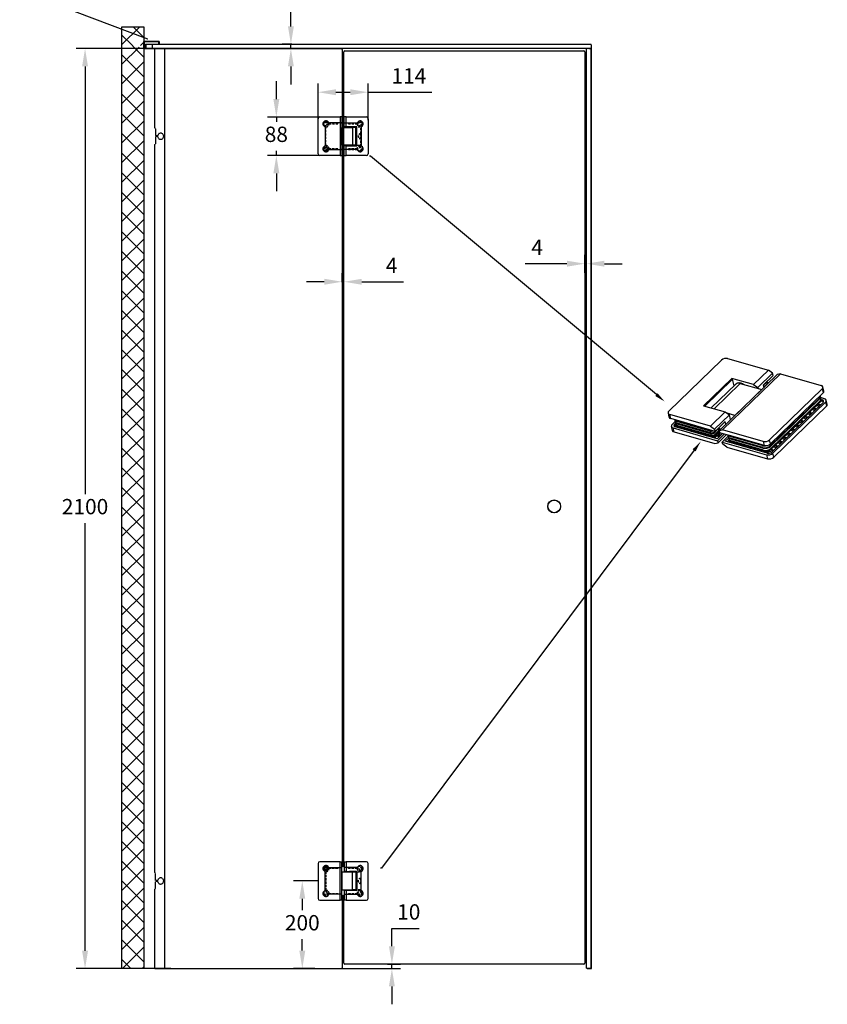
# Model space of a CAD drawing. Units: inches. Extents: x 1777 to 5204, y 664 to 6761.
# Drawn here: x 1964 to 3808, y 2129 to 4377 of the extents above; entities that cross this region are included whole.
import ezdxf
from ezdxf import colors
from ezdxf.entities.mleader import LeaderData, LeaderLine
from ezdxf.math import Vec2, Vec3

# ---------------------------------------------------------------- set-up
doc = ezdxf.new("R2010")
doc.units = ezdxf.units.IN
doc.header["$MEASUREMENT"] = 0
doc.linetypes.add('DASHED', pattern=[0.75, 0.5, -0.25])
doc.linetypes.add('HIDDEN', pattern=[1.905, 1.27, -0.635])
doc.styles.get("Standard").update_dxf_attribs({"font": 'arial.ttf'})
doc.dimstyles.new('ISO-25', dxfattribs={"dimtxt": 2.5, "dimasz": 2.5, "dimexe": 1.25, "dimexo": 0.625, "dimtad": 1, "dimtxsty": 'Standard', "dimcen": 2.5, "dimadec": 0, "dimazin": 0, "dimtfac": 1, "dimtmove": 0, "dimatfit": 3, "dimfxl": 1, "dimarcsym": 0})
doc.dimstyles.new('ISO-25$0', dxfattribs={"dimtxt": 2.5, "dimasz": 2.5, "dimexe": 1.25, "dimexo": 0.625, "dimtad": 1, "dimdsep": 46, "dimtxsty": 'Standard', "dimcen": 2.5, "dimadec": 0, "dimazin": 0, "dimtfac": 1, "dimtmove": 0, "dimatfit": 3, "dimfxl": 1, "dimarcsym": 0})

# ---------------------------------------------------------------- blocks, each defined once
blk = doc.blocks.new('*D3')
at = {"color": 0, "lineweight": -2, "transparency": 16777216}
for p, q in [((2278, 4310.9), (2093.6, 4310.9)), ((2113.6, 4270.1), (2113.6, 3293.9)), ((2113.6, 2251.6), (2113.6, 3227.7)), ((2309.1, 2210.8), (2093.6, 2210.8))]:
    blk.add_line(p, q, dxfattribs=at)
at = {"color": 0, "transparency": 16777216}
for points in [[(2106.8, 4270.1), (2120.4, 4270.1), (2113.6, 4310.9)], [(2106.8, 2251.6), (2120.4, 2251.6), (2113.6, 2210.8)]]:
    blk.add_solid(points, dxfattribs=at)
at = {"layer": 'Defpoints', "color": 0, "transparency": 16777216}
for p in [(2278, 4310.9), (2113.6, 2210.8), (2309.1, 2210.8)]:
    blk.add_point(p, dxfattribs=at)
at = {"color": 0, "transparency": 16777216, "insert": (2113.6, 3260.8), "char_height": 35, "attachment_point": 5}
blk.add_mtext('2100', dxfattribs=at)
blk = doc.blocks.new('*D8')
at = {"color": 0, "lineweight": -2, "transparency": 16777216}
for p, q in [((2814.2, 2261.7), (2814.2, 2302.5)), ((2814.2, 2302.5), (2876.2, 2302.5)), ((2638.1, 2210.9), (2834.2, 2210.9)), ((2803.9, 2220.9), (2834.2, 2220.9)), ((2814.2, 2210.9), (2814.2, 2220.9)), ((2814.2, 2170.1), (2814.2, 2129.3))]:
    blk.add_line(p, q, dxfattribs=at)
at = {"color": 0, "transparency": 16777216}
for points in [[(2807.4, 2261.7), (2821, 2261.7), (2814.2, 2220.9)], [(2807.4, 2170.1), (2821, 2170.1), (2814.2, 2210.9)]]:
    blk.add_solid(points, dxfattribs=at)
at = {"layer": 'Defpoints', "color": 0, "transparency": 16777216}
for p in [(2638.1, 2210.9), (2803.9, 2220.9), (2814.2, 2220.9)]:
    blk.add_point(p, dxfattribs=at)
at = {"color": 0, "transparency": 16777216, "insert": (2852.8, 2335.6), "char_height": 35, "attachment_point": 5}
blk.add_mtext('10', dxfattribs=at)
blk = doc.blocks.new('*D10')
at = {"color": 0, "lineweight": -2, "transparency": 16777216}
for p, q in [((2700.7, 3777.8), (2700.7, 3798.6)), ((2704.7, 3777.8), (2704.7, 3798.6)), ((2659.9, 3778.6), (2619.1, 3778.6)), ((2700.7, 3778.6), (2704.7, 3778.6)), ((2745.5, 3778.6), (2841, 3778.6))]:
    blk.add_line(p, q, dxfattribs=at)
at = {"color": 0, "transparency": 16777216}
for points in [[(2659.9, 3785.4), (2659.9, 3771.8), (2700.7, 3778.6)], [(2745.5, 3785.4), (2745.5, 3771.8), (2704.7, 3778.6)]]:
    blk.add_solid(points, dxfattribs=at)
at = {"layer": 'Defpoints', "color": 0, "transparency": 16777216}
for p in [(2700.7, 3777.8), (2704.7, 3778.6), (2704.7, 3777.8)]:
    blk.add_point(p, dxfattribs=at)
at = {"color": 0, "transparency": 16777216, "insert": (2813.7, 3811.3), "char_height": 35, "attachment_point": 5}
blk.add_mtext('4', dxfattribs=at)
blk = doc.blocks.new('*D11')
at = {"color": 0, "lineweight": -2, "transparency": 16777216}
for p, q in [((3254.7, 3799), (3254.7, 3839.9)), ((3258.7, 3799), (3258.7, 3839.9)), ((3213.9, 3819.9), (3118.4, 3819.9)), ((3258.7, 3819.9), (3254.7, 3819.9)), ((3299.5, 3819.9), (3340.3, 3819.9))]:
    blk.add_line(p, q, dxfattribs=at)
at = {"color": 0, "transparency": 16777216}
for points in [[(3213.9, 3826.7), (3213.9, 3813.1), (3254.7, 3819.9)], [(3299.5, 3826.7), (3299.5, 3813.1), (3258.7, 3819.9)]]:
    blk.add_solid(points, dxfattribs=at)
at = {"layer": 'Defpoints', "color": 0, "transparency": 16777216}
for p in [(3254.7, 3819.9), (3254.7, 3799), (3258.7, 3799)]:
    blk.add_point(p, dxfattribs=at)
at = {"color": 0, "transparency": 16777216, "insert": (3145.8, 3852.7), "char_height": 35, "attachment_point": 5}
blk.add_mtext('4', dxfattribs=at)
blk = doc.blocks.new('*D15')
at = {"color": 0, "lineweight": -2, "transparency": 16777216}
for p, q in [((2583.6, 4361.7), (2583.6, 4402.5)), ((2583.6, 4402.5), (2645.6, 4402.5)), ((2585.8, 4320.9), (2563.6, 4320.9)), ((2583.6, 4310.9), (2583.6, 4320.9)), ((2585.8, 4310.9), (2563.6, 4310.9)), ((2583.6, 4270.1), (2583.6, 4229.3))]:
    blk.add_line(p, q, dxfattribs=at)
at = {"color": 0, "transparency": 16777216}
for points in [[(2576.8, 4361.7), (2590.4, 4361.7), (2583.6, 4320.9)], [(2576.8, 4270.1), (2590.4, 4270.1), (2583.6, 4310.9)]]:
    blk.add_solid(points, dxfattribs=at)
at = {"layer": 'Defpoints', "color": 0, "transparency": 16777216}
for p in [(2583.6, 4320.9), (2585.8, 4320.9), (2585.8, 4310.9)]:
    blk.add_point(p, dxfattribs=at)
at = {"color": 0, "transparency": 16777216, "insert": (2622.2, 4435.6), "char_height": 35, "attachment_point": 5}
blk.add_mtext('10', dxfattribs=at)
blk = doc.blocks.new('*D16')
at = {"color": 0, "lineweight": -2, "transparency": 16777216}
for p, q in [((2645.6, 2410.9), (2589.6, 2410.9)), ((2609.6, 2370.1), (2609.6, 2344)), ((2609.6, 2251.7), (2609.6, 2277.7)), ((2638.1, 2210.9), (2589.6, 2210.9))]:
    blk.add_line(p, q, dxfattribs=at)
at = {"color": 0, "transparency": 16777216}
for points in [[(2602.8, 2370.1), (2616.4, 2370.1), (2609.6, 2410.9)], [(2602.8, 2251.7), (2616.4, 2251.7), (2609.6, 2210.9)]]:
    blk.add_solid(points, dxfattribs=at)
at = {"layer": 'Defpoints', "color": 0, "transparency": 16777216}
for p in [(2645.6, 2410.9), (2609.6, 2210.9), (2638.1, 2210.9)]:
    blk.add_point(p, dxfattribs=at)
at = {"color": 0, "transparency": 16777216, "insert": (2609.6, 2310.9), "char_height": 35, "attachment_point": 5}
blk.add_mtext('200', dxfattribs=at)
blk = doc.blocks.new('*D13')
at = {"color": 0, "lineweight": -2, "transparency": 16777216}
for p, q in [((2550.4, 4195.5), (2550.4, 4236.3)), ((2653.6, 4154.7), (2530.4, 4154.7)), ((2550.4, 4154.7), (2550.4, 4143.9)), ((2550.4, 4066.7), (2550.4, 4077.6)), ((2653.6, 4066.7), (2530.4, 4066.7)), ((2550.4, 4025.9), (2550.4, 3985.1))]:
    blk.add_line(p, q, dxfattribs=at)
at = {"color": 0, "transparency": 16777216}
for points in [[(2543.6, 4195.5), (2557.2, 4195.5), (2550.4, 4154.7)], [(2543.6, 4025.9), (2557.2, 4025.9), (2550.4, 4066.7)]]:
    blk.add_solid(points, dxfattribs=at)
at = {"layer": 'Defpoints', "color": 0, "transparency": 16777216}
for p in [(2653.6, 4154.7), (2550.4, 4066.7), (2653.6, 4066.7)]:
    blk.add_point(p, dxfattribs=at)
at = {"color": 0, "transparency": 16777216, "insert": (2550.4, 4110.7), "char_height": 35, "attachment_point": 5}
blk.add_mtext('88', dxfattribs=at)
blk = doc.blocks.new('*D14')
at = {"color": 0, "lineweight": -2, "transparency": 16777216}
for p, q in [((2645.6, 4147.3), (2645.6, 4231.3)), ((2759.9, 4147.3), (2759.9, 4231.3)), ((2686.4, 4211.3), (2719.1, 4211.3)), ((2759.9, 4211.3), (2905.1, 4211.3))]:
    blk.add_line(p, q, dxfattribs=at)
at = {"color": 0, "transparency": 16777216}
for points in [[(2686.4, 4218.1), (2686.4, 4204.5), (2645.6, 4211.3)], [(2719.1, 4218.1), (2719.1, 4204.5), (2759.9, 4211.3)]]:
    blk.add_solid(points, dxfattribs=at)
at = {"layer": 'Defpoints', "color": 0, "transparency": 16777216}
for p in [(2759.9, 4211.3), (2645.6, 4147.3), (2759.9, 4147.3)]:
    blk.add_point(p, dxfattribs=at)
at = {"color": 0, "transparency": 16777216, "insert": (2852.9, 4244.1), "char_height": 35, "attachment_point": 5}
blk.add_mtext('114', dxfattribs=at)

msp = doc.modelspace()

# ---------------------------------------------------------------- hatches: boundary and pattern name
at = {"ltscale": 3}
h = msp.add_hatch(dxfattribs=at)
h.set_pattern_fill('ANSI37', color=1, scale=10)
h.set_pattern_definition([(45, (479.798, -8398.652), (-22.45064, 22.45064), []), (135, (479.798, -8398.652), (-22.45064, -22.45064), [])])
h.paths.add_polyline_path([(2197.74, 2210.75), (2247.74, 2210.75), (2247.74, 4360.75), (2197.74, 4360.75)])
edge = h.paths.add_edge_path(flags=16)
edge.add_spline(control_points=[(2222.74, 4313.4), (2222.74, 4313.38), (2222.73, 4313.33), (2222.7, 4313.27), (2222.64, 4313.23), (2222.58, 4313.2), (2222.51, 4313.2), (2222.47, 4313.21), (2222.44, 4313.23), (2222.44, 4313.23)], knot_values=[0, 0, 0, 0, 0.1663081, 0.3329334, 0.497042, 0.6576766, 0.8154867, 0.9721451, 1, 1, 1, 1], degree=3, periodic=0)
edge.add_line((2222.44, 4313.23), (2222.44, 4318.47))
edge.add_spline(control_points=[(2222.44, 4318.47), (2222.46, 4318.48), (2222.5, 4318.5), (2222.57, 4318.5), (2222.63, 4318.48), (2222.69, 4318.44), (2222.72, 4318.38), (2222.74, 4318.33), (2222.74, 4318.3), (2222.74, 4318.3)], knot_values=[0, 0, 0, 0, 0.1579184, 0.3156778, 0.4725832, 0.6299612, 0.7895573, 0.9527753, 1, 1, 1, 1], degree=3, periodic=0)
edge.add_line((2222.74, 4318.3), (2222.74, 4313.4))
h.paths.add_polyline_path([(2237.04, 4313.85), (2237.04, 4315), (2237.04, 4316.7), (2237.04, 4317.85), (2243.54, 4317.85), (2243.54, 4313.85)], flags=16)
h.paths.add_polyline_path([(2237.89, 4315), (2237.89, 4313.85), (2237.64, 4314.28), (2237.39, 4313.85), (2237.39, 4315)], flags=0)

# ---------------------------------------------------------------- linework, layer by layer
at = {"color": 7, "linetype": 'Continuous', "lineweight": 25}
for p, q in [((2281.74, 4326.85), (2247.74, 4326.85)), ((2247.74, 4310.75), (2247.74, 4326.85)), ((2248.24, 4327.35), (2248.24, 4326.35)), ((2248.24, 4327.35), (2281.74, 4327.35)), ((2251.24, 4320.35), (2252.24, 4321.35)), ((2252.24, 4320.35), (2251.24, 4320.35)), ((2251.24, 4310.85), (2251.24, 4320.35)), ((2252.24, 4321.35), (2281.74, 4321.35)), ((2252.24, 4320.35), (2252.24, 4310.85)), ((2267.24, 4319.85), (2268.24, 4320.85)), ((2267.24, 4311.85), (2267.24, 4319.85)), ((2268.24, 4320.85), (3267.24, 4320.85)), ((2281.74, 4326.85), (2281.74, 4327.35)), ((2281.74, 4327.35), (2282.24, 4327.35)), ((2281.74, 4321.35), (2281.74, 4326.85)), ((2282.74, 4326.85), (2281.74, 4326.85)), ((2282.74, 4321.35), (2281.74, 4321.35)), ((2282.74, 4326.85), (2282.74, 4321.35)), ((3267.24, 4320.85), (3268.24, 4320.85)), ((3269.24, 4319.85), (3268.24, 4320.85)), ((3269.24, 4319.85), (3269.24, 4311.85)), ((2247.74, 4310.75), (2248.39, 4310.75)), ((2248.39, 4310.75), (2287.24, 4310.75)), ((2252.24, 4310.85), (2251.24, 4310.85)), ((2251.34, 4310.75), (2251.24, 4310.85)), ((2253.24, 4310.85), (2253.24, 4310.75)), ((2253.24, 4310.85), (2268.24, 4310.85)), ((2267.24, 4311.85), (2268.24, 4310.85)), ((2269.24, 4310.85), (2268.24, 4310.85)), ((3267.24, 4310.85), (2268.24, 4310.85)), ((2268.24, 4310.85), (2698.74, 4310.85)), ((2287.24, 4310.75), (2287.74, 4310.75)), ((3258.74, 4309.85), (3259.74, 4310.85)), ((3258.74, 4308.85), (3258.74, 4309.85)), ((3258.74, 2212.85), (3258.74, 4308.85)), ((3259.25, 4310.85), (3259.25, 4310.36)), ((3268.24, 4310.85), (3267.24, 4310.85)), ((3267.74, 4310.85), (3268.74, 4309.85)), ((3268.24, 4310.85), (3269.24, 4311.85)), ((3268.74, 4309.85), (3268.74, 4308.85)), ((3268.74, 4308.85), (3268.74, 2212.85)), ((2645.55, 4070.75), (2645.55, 4150.75)), ((2649.55, 4154.75), (2695.85, 4154.75)), ((2695.85, 4154.75), (2695.85, 4066.75)), ((2700.05, 4154.75), (2695.85, 4154.75)), ((2700.05, 4154.75), (2700.05, 4066.75)), ((2705.4, 4132.25), (2705.4, 4154.75)), ((2709.6, 4154.75), (2705.4, 4154.75)), ((2709.6, 4132.25), (2709.6, 4154.75)), ((2709.6, 4154.75), (2755.9, 4154.75)), ((2759.9, 4150.75), (2759.9, 4070.75)), ((2700.05, 4090.4), (2700.05, 4131.1)), ((2700.05, 4131.1), (2724.45, 4131.1)), ((2709.6, 4132.25), (2705.4, 4132.25)), ((2734.4, 4132.25), (2709.6, 4132.25)), ((2717.05, 4132.1), (2717.05, 4131.1)), ((2717.05, 4132.1), (2732.05, 4132.1)), ((2721.45, 4132.25), (2721.45, 4132.1)), ((2724.45, 4131.1), (2724.45, 4090.4)), ((2732.05, 4131.1), (2724.45, 4131.1)), ((2727.45, 4132.1), (2727.45, 4132.25)), ((2732.05, 4131.1), (2732.05, 4132.1)), ((2732.05, 4090.4), (2732.05, 4131.1)), ((2733.4, 4132), (2734.4, 4132)), ((2733.4, 4089.5), (2733.4, 4132)), ((2733.4, 4132), (2734.4, 4132)), ((2733.4, 4089.5), (2733.4, 4132)), ((2734.4, 4089.25), (2734.4, 4132.25)), ((2734.4, 4132.25), (2734.4, 4132)), ((2734.4, 4089.5), (2734.4, 4132)), ((2724.45, 4090.4), (2700.05, 4090.4)), ((2705.4, 4066.75), (2705.4, 4089.25)), ((2709.6, 4089.25), (2705.4, 4089.25)), ((2709.6, 4066.75), (2709.6, 4089.25)), ((2709.6, 4089.25), (2734.4, 4089.25)), ((2717.05, 4090.4), (2717.05, 4089.4)), ((2732.05, 4089.4), (2717.05, 4089.4)), ((2721.45, 4089.4), (2721.45, 4089.25)), ((2732.05, 4090.4), (2724.45, 4090.4)), ((2727.45, 4089.25), (2727.45, 4089.4)), ((2732.05, 4089.4), (2732.05, 4090.4)), ((2734.4, 4089.5), (2733.4, 4089.5)), ((2734.4, 4089.5), (2733.4, 4089.5)), ((2734.4, 4089.5), (2734.4, 4089.25)), ((2695.85, 4066.75), (2649.55, 4066.75)), ((2695.85, 4066.75), (2700.05, 4066.75)), ((2705.4, 4066.75), (2709.6, 4066.75)), ((2755.9, 4066.75), (2709.6, 4066.75)), ((3446.52, 3483.43), (3566.75, 3599.64)), ((3580.8, 3603.15), (3673.84, 3576.52)), ((3673.84, 3576.52), (3640.02, 3543.84)), ((3683.34, 3569.85), (3673.84, 3576.52)), ((3590.19, 3558.1), (3525.56, 3495.64)), ((3526.57, 3495.35), (3590.07, 3556.72)), ((3592.07, 3556.15), (3528.58, 3494.78)), ((3561.84, 3438.94), (3694.09, 3566.77)), ((3569.21, 3440.79), (3701.47, 3568.61)), ((3590.07, 3556.72), (3592.07, 3556.15)), ((3640.02, 3543.84), (3590.19, 3558.1)), ((3590.19, 3558.1), (3590.57, 3556.58)), ((3595.82, 3541.14), (3592.07, 3556.15)), ((3683.34, 3569.85), (3649.53, 3537.16)), ((3684.56, 3564.98), (3661.64, 3542.83)), ((3684.56, 3564.98), (3683.34, 3569.85)), ((3701.47, 3568.61), (3694.09, 3566.77)), ((3701.47, 3568.61), (3794.51, 3541.99)), ((3599.85, 3545.03), (3543.45, 3490.52)), ((3658.55, 3532.42), (3597.38, 3473.3)), ((3601.33, 3546.35), (3600.61, 3545.66)), ((3609.52, 3546.45), (3658.55, 3532.42)), ((3640.02, 3543.84), (3649.53, 3537.16)), ((3649.53, 3537.16), (3650.11, 3534.83)), ((3661.64, 3542.83), (3663.13, 3536.85)), ((3669.93, 3549.58), (3661.89, 3541.81)), ((3670.95, 3545.53), (3662.91, 3537.76)), ((3669.93, 3549.58), (3669.93, 3549.58)), ((3674.7, 3548.03), (3671.04, 3549.08)), ((3672.4, 3545.89), (3671.9, 3547.92)), ((3672.42, 3545.82), (3672.4, 3545.89)), ((3796.54, 3533.88), (3676.3, 3417.67)), ((3796.54, 3533.88), (3798.82, 3524.75)), ((3800.71, 3529.53), (3798.43, 3538.66)), ((3789.61, 3512.32), (3678.39, 3404.83)), ((3798.82, 3524.75), (3678.58, 3408.54)), ((3790.11, 3510.3), (3678.9, 3402.8)), ((3787.63, 3500.09), (3794.09, 3506.33)), ((3789.61, 3512.32), (3790.11, 3510.3)), ((3792.48, 3516.27), (3792.01, 3518.17)), ((3802.11, 3511.57), (3792.52, 3514.31)), ((3794, 3510.19), (3793.5, 3512.22)), ((3793.82, 3507.41), (3794.09, 3506.33)), ((3794.02, 3510.12), (3797.09, 3509.24)), ((3798.11, 3505.18), (3794.09, 3506.33)), ((3798.11, 3505.18), (3797.09, 3509.24)), ((3808.31, 3499.11), (3806.03, 3508.24)), ((3525.56, 3495.64), (3575.4, 3481.38)), ((3791.13, 3506.24), (3679.91, 3398.75)), ((3791.63, 3504.21), (3680.42, 3396.72)), ((3798.61, 3503.15), (3681.39, 3389.85)), ((3683.9, 3387.25), (3804.14, 3503.46)), ((3686.18, 3378.12), (3806.42, 3494.33)), ((3768.09, 3481.2), (3773.8, 3486.72)), ((3773.75, 3486.93), (3773.8, 3486.72)), ((3773.8, 3486.72), (3779.83, 3485)), ((3781.63, 3486.74), (3775.4, 3488.52)), ((3777.66, 3490.7), (3783.89, 3488.92)), ((3777.86, 3490.64), (3783.57, 3496.16)), ((3783.52, 3496.37), (3783.57, 3496.16)), ((3783.57, 3496.16), (3789.6, 3494.44)), ((3791.4, 3496.18), (3785.17, 3497.96)), ((3787.42, 3500.14), (3793.65, 3498.36)), ((3791.13, 3506.24), (3791.63, 3504.21)), ((3804.14, 3503.46), (3806.42, 3494.33)), ((3444.62, 3478.65), (3446.9, 3469.52)), ((3541.58, 3448.69), (3448.54, 3475.32)), ((3450.82, 3466.2), (3448.54, 3475.32)), ((3552.3, 3437.15), (3450.82, 3466.2)), ((3540.65, 3439.73), (3464.29, 3461.59)), ((3464.79, 3459.56), (3464.29, 3461.59)), ((3575.4, 3481.38), (3541.58, 3448.69)), ((3584.9, 3474.7), (3551.09, 3442.02)), ((3575.4, 3481.38), (3584.9, 3474.7)), ((3597.38, 3473.3), (3579.7, 3478.36)), ((3587.61, 3463.86), (3584.9, 3474.7)), ((3748.35, 3462.38), (3754.58, 3460.59)), ((3748.55, 3462.32), (3754.26, 3467.84)), ((3754.21, 3468.04), (3754.26, 3467.84)), ((3754.26, 3467.84), (3760.29, 3466.11)), ((3762.09, 3467.86), (3755.86, 3469.64)), ((3758.12, 3471.82), (3764.35, 3470.04)), ((3758.32, 3471.76), (3764.03, 3477.28)), ((3763.98, 3477.48), (3764.03, 3477.28)), ((3764.03, 3477.28), (3770.06, 3475.55)), ((3771.86, 3477.3), (3765.63, 3479.08)), ((3767.89, 3481.26), (3774.12, 3479.48)), ((3452.22, 3448.23), (3454.5, 3439.1)), ((3460.92, 3459.59), (3454.11, 3453.01)), ((3456.14, 3444.9), (3557.62, 3415.86)), ((3458.42, 3435.77), (3456.14, 3444.9)), ((3459.64, 3453.31), (3462.3, 3455.89)), ((3460.65, 3449.26), (3459.64, 3453.31)), ((3462.95, 3451.48), (3460.65, 3449.26)), ((3460.9, 3459.66), (3461.41, 3457.64)), ((3556.61, 3419.91), (3461.16, 3447.23)), ((3462.42, 3453.58), (3462.93, 3451.55)), ((3541.15, 3437.71), (3464.79, 3459.56)), ((3542.17, 3433.65), (3465.81, 3455.5)), ((3466.31, 3453.48), (3465.81, 3455.5)), ((3542.67, 3431.62), (3466.31, 3453.48)), ((3466.78, 3445.62), (3468.44, 3447.22)), ((3543.69, 3427.57), (3467.33, 3449.42)), ((3467.83, 3447.39), (3467.33, 3449.42)), ((3544.19, 3425.54), (3467.83, 3447.39)), ((3471.45, 3446.36), (3469.8, 3444.76)), ((3472.21, 3444.07), (3473.86, 3445.67)), ((3479.85, 3441.88), (3481.5, 3443.48)), ((3484.51, 3442.62), (3482.86, 3441.02)), ((3485.27, 3440.33), (3486.92, 3441.93)), ((3492.91, 3438.14), (3494.56, 3439.74)), ((3497.57, 3438.88), (3495.92, 3437.28)), ((3540.65, 3439.73), (3541.15, 3437.71)), ((3541.58, 3448.69), (3551.09, 3442.02)), ((3558.72, 3442.09), (3549.7, 3433.38)), ((3551.09, 3442.02), (3552.3, 3437.15)), ((3575.22, 3459.3), (3552.3, 3437.15)), ((3558.72, 3442.09), (3558.72, 3442.09)), ((3559.02, 3442.38), (3559, 3442.39)), ((3559.01, 3442.41), (3559.02, 3442.38)), ((3560.82, 3444.12), (3559.02, 3442.38)), ((3559.62, 3442.96), (3564.54, 3441.55)), ((3565.36, 3442.35), (3560.45, 3443.76)), ((3560.82, 3444.12), (3560.57, 3445.14)), ((3561.19, 3438.4), (3560.68, 3440.43)), ((3561.99, 3439.46), (3560.84, 3439.79)), ((3561.13, 3438.63), (3561.99, 3439.46)), ((3561.84, 3438.94), (3569.21, 3440.79)), ((3563.05, 3434.08), (3561.84, 3438.94)), ((3662.25, 3414.16), (3569.21, 3440.79)), ((3576.72, 3453.32), (3575.22, 3459.3)), ((3719.24, 3433.99), (3724.95, 3439.51)), ((3724.9, 3439.72), (3724.95, 3439.51)), ((3724.95, 3439.51), (3730.98, 3437.79)), ((3732.79, 3439.53), (3726.56, 3441.31)), ((3728.81, 3443.49), (3735.04, 3441.71)), ((3729.01, 3443.43), (3734.72, 3448.95)), ((3734.67, 3449.16), (3734.72, 3448.95)), ((3734.72, 3448.95), (3740.75, 3447.23)), ((3742.55, 3448.97), (3736.32, 3450.76)), ((3738.58, 3452.93), (3744.81, 3451.15)), ((3738.78, 3452.88), (3744.49, 3458.4)), ((3744.44, 3458.6), (3744.49, 3458.4)), ((3744.49, 3458.4), (3750.52, 3456.67)), ((3752.32, 3458.41), (3746.09, 3460.2)), ((3458.42, 3435.77), (3551.46, 3409.15)), ((3498.33, 3436.59), (3499.99, 3438.19)), ((3505.97, 3434.41), (3507.62, 3436)), ((3510.64, 3435.14), (3508.98, 3433.54)), ((3511.39, 3432.85), (3513.05, 3434.45)), ((3519.03, 3430.67), (3520.68, 3432.27)), ((3523.7, 3431.4), (3522.04, 3429.81)), ((3524.46, 3429.12), (3526.11, 3430.71)), ((3532.09, 3426.93), (3533.75, 3428.53)), ((3536.76, 3427.67), (3535.11, 3426.07)), ((3537.52, 3425.38), (3539.17, 3426.98)), ((3542.17, 3433.65), (3542.67, 3431.62)), ((3543.69, 3427.57), (3544.19, 3425.54)), ((3545.15, 3423.19), (3547.53, 3425.49)), ((3555.23, 3429.16), (3548.17, 3422.33)), ((3551.3, 3437.44), (3549.19, 3435.41)), ((3549.7, 3433.38), (3549.19, 3435.41)), ((3550.58, 3421.64), (3555.84, 3426.72)), ((3559.73, 3438.04), (3550.71, 3429.32)), ((3551.22, 3427.29), (3550.71, 3429.32)), ((3560.24, 3436.01), (3551.22, 3427.29)), ((3563.67, 3426.74), (3555.23, 3429.16)), ((3555.23, 3429.16), (3555.84, 3426.72)), ((3555.84, 3426.72), (3561.87, 3425)), ((3569.39, 3432.26), (3556.61, 3419.91)), ((3562.52, 3436.2), (3557.49, 3431.34)), ((3557.49, 3431.34), (3565.93, 3428.92)), ((3557.62, 3415.86), (3573.4, 3431.11)), ((3558.84, 3410.99), (3578.23, 3429.73)), ((3559.73, 3438.04), (3560.24, 3436.01)), ((3559.9, 3430.64), (3563.36, 3433.99)), ((3664.53, 3405.03), (3563.05, 3434.08)), ((3582.71, 3426.64), (3568.37, 3412.78)), ((3575.4, 3414.54), (3583.02, 3421.9)), ((3584.03, 3417.85), (3579.42, 3413.39)), ((3581.28, 3428.86), (3581.49, 3428.02)), ((3582.5, 3423.96), (3583.01, 3421.93)), ((3659.31, 3406.53), (3582.95, 3428.38)), ((3583.45, 3426.35), (3582.95, 3428.38)), ((3583.45, 3426.35), (3583.45, 3426.35)), ((3659.81, 3404.5), (3583.45, 3426.35)), ((3584.02, 3417.88), (3584.53, 3415.85)), ((3584.4, 3419.58), (3584.14, 3420.6)), ((3660.83, 3400.44), (3584.47, 3422.3)), ((3584.97, 3420.27), (3584.47, 3422.3)), ((3661.33, 3398.42), (3584.97, 3420.27)), ((3584.97, 3420.27), (3584.97, 3420.27)), ((3678.58, 3408.54), (3676.3, 3417.67)), ((3699.7, 3415.11), (3705.42, 3420.63)), ((3705.36, 3420.83), (3705.42, 3420.63)), ((3705.42, 3420.63), (3711.44, 3418.9)), ((3713.25, 3420.65), (3707.02, 3422.43)), ((3709.27, 3424.61), (3715.5, 3422.83)), ((3709.47, 3424.55), (3715.18, 3430.07)), ((3715.13, 3430.27), (3715.18, 3430.07)), ((3715.18, 3430.07), (3721.21, 3428.35)), ((3723.02, 3430.09), (3716.79, 3431.87)), ((3719.04, 3434.05), (3725.27, 3432.27)), ((3551.46, 3409.15), (3558.84, 3410.99)), ((3557.62, 3415.86), (3558.84, 3410.99)), ((3568.37, 3412.78), (3669.85, 3383.74)), ((3569.59, 3407.91), (3568.37, 3412.78)), ((3579.09, 3401.24), (3569.59, 3407.91)), ((3670.85, 3387.22), (3575.4, 3414.54)), ((3579.09, 3401.24), (3672.13, 3374.61)), ((3662.35, 3394.36), (3585.99, 3416.21)), ((3586.49, 3414.19), (3585.99, 3416.21)), ((3662.85, 3392.33), (3586.49, 3414.19)), ((3587.05, 3411.2), (3589.31, 3413.38)), ((3592.32, 3412.52), (3590.07, 3410.34)), ((3592.48, 3409.65), (3594.73, 3411.83)), ((3600.11, 3407.46), (3602.37, 3409.64)), ((3605.38, 3408.78), (3603.13, 3406.6)), ((3605.54, 3405.91), (3607.79, 3408.09)), ((3613.18, 3403.73), (3615.43, 3405.9)), ((3618.44, 3405.04), (3616.19, 3402.86)), ((3618.6, 3402.17), (3620.86, 3404.35)), ((3626.24, 3399.99), (3628.49, 3402.17)), ((3631.51, 3401.3), (3629.25, 3399.12)), ((3631.66, 3398.43), (3633.92, 3400.61)), ((3639.3, 3396.25), (3641.55, 3398.43)), ((3644.57, 3397.57), (3642.31, 3395.39)), ((3644.73, 3394.7), (3646.98, 3396.88)), ((3652.36, 3392.51), (3654.62, 3394.69)), ((3659.31, 3406.53), (3659.81, 3404.5)), ((3660.83, 3400.44), (3661.33, 3398.42)), ((3662.25, 3414.16), (3664.53, 3405.03)), ((3662.35, 3394.36), (3662.85, 3392.33)), ((3683.94, 3392.32), (3677.04, 3394.3)), ((3678.9, 3402.8), (3678.39, 3404.83)), ((3680.42, 3396.72), (3679.91, 3398.75)), ((3679.95, 3396.29), (3686.19, 3394.5)), ((3680.17, 3396.23), (3685.88, 3401.75)), ((3685.83, 3401.95), (3685.88, 3401.75)), ((3685.88, 3401.75), (3691.91, 3400.02)), ((3693.71, 3401.76), (3687.48, 3403.55)), ((3689.73, 3405.73), (3695.96, 3403.94)), ((3689.94, 3405.67), (3695.65, 3411.19)), ((3695.6, 3411.39), (3695.65, 3411.19)), ((3695.65, 3411.19), (3701.67, 3409.46)), ((3703.48, 3411.21), (3697.25, 3412.99)), ((3699.5, 3415.17), (3705.73, 3413.38)), ((3657.63, 3393.83), (3655.38, 3391.65)), ((3657.79, 3390.96), (3660.04, 3393.14)), ((3665.42, 3388.77), (3668.6, 3391.84)), ((3673.5, 3392.81), (3668.44, 3387.91)), ((3669.85, 3383.74), (3672.13, 3374.61)), ((3670.85, 3387.22), (3676.11, 3392.3)), ((3675.77, 3393.67), (3676.11, 3392.3)), ((3676.11, 3392.3), (3682.14, 3390.58)), ((3686.18, 3378.12), (3683.9, 3387.25)), ((2645.55, 2450.85), (2645.55, 2370.85)), ((2695.85, 2454.85), (2649.55, 2454.85)), ((2695.85, 2366.85), (2695.85, 2454.85)), ((2695.85, 2454.85), (2700.05, 2454.85)), ((2700.05, 2366.85), (2700.05, 2454.85)), ((2705.4, 2454.85), (2705.4, 2432.35)), ((2705.4, 2454.85), (2709.6, 2454.85)), ((2755.9, 2454.85), (2709.6, 2454.85)), ((2709.6, 2454.85), (2709.6, 2432.35)), ((2759.9, 2370.85), (2759.9, 2450.85)), ((2724.45, 2431.2), (2700.05, 2431.2)), ((2700.05, 2431.2), (2700.05, 2390.5)), ((2709.6, 2432.35), (2705.4, 2432.35)), ((2709.6, 2432.35), (2734.4, 2432.35)), ((2717.05, 2431.2), (2717.05, 2432.2)), ((2732.05, 2432.2), (2717.05, 2432.2)), ((2721.45, 2432.2), (2721.45, 2432.35)), ((2724.45, 2390.5), (2724.45, 2431.2)), ((2732.05, 2431.2), (2724.45, 2431.2)), ((2727.45, 2432.35), (2727.45, 2432.2)), ((2732.05, 2432.2), (2732.05, 2431.2)), ((2732.05, 2431.2), (2732.05, 2390.5)), ((2734.4, 2432.1), (2733.4, 2432.1)), ((2733.4, 2432.1), (2733.4, 2389.6)), ((2734.4, 2432.1), (2733.4, 2432.1)), ((2733.4, 2432.1), (2733.4, 2389.6)), ((2734.4, 2432.35), (2734.4, 2389.35)), ((2734.4, 2432.1), (2734.4, 2432.35)), ((2734.4, 2432.1), (2734.4, 2389.6)), ((2700.05, 2390.5), (2724.45, 2390.5)), ((2709.6, 2389.35), (2705.4, 2389.35)), ((2705.4, 2389.35), (2705.4, 2366.85)), ((2734.4, 2389.35), (2709.6, 2389.35)), ((2709.6, 2389.35), (2709.6, 2366.85)), ((2717.05, 2389.5), (2717.05, 2390.5)), ((2717.05, 2389.5), (2732.05, 2389.5)), ((2721.45, 2389.35), (2721.45, 2389.5)), ((2732.05, 2390.5), (2724.45, 2390.5)), ((2727.45, 2389.5), (2727.45, 2389.35)), ((2732.05, 2390.5), (2732.05, 2389.5)), ((2733.4, 2389.6), (2734.4, 2389.6)), ((2733.4, 2389.6), (2734.4, 2389.6)), ((2734.4, 2389.35), (2734.4, 2389.6)), ((2649.55, 2366.85), (2695.85, 2366.85)), ((2700.05, 2366.85), (2695.85, 2366.85)), ((2709.6, 2366.85), (2705.4, 2366.85)), ((2709.6, 2366.85), (2755.9, 2366.85)), ((3258.74, 2211.85), (3258.74, 2212.85)), ((3259.74, 2210.85), (3258.74, 2211.85)), ((3267.74, 2210.85), (3259.74, 2210.85)), ((3268.74, 2211.85), (3267.74, 2210.85)), ((3268.74, 2212.85), (3268.74, 2211.85))]:
    msp.add_line(p, q, dxfattribs=at)
at = {"color": 8, "linetype": 'Continuous', "lineweight": 25}
for p, q in [((2248.24, 4327.35), (2248.24, 4310.75)), ((3259.08, 4310.85), (3259.08, 4310.19)), ((3549.78, 3488.71), (3609.52, 3546.45)), ((3669.68, 3550.6), (3669.93, 3549.58)), ((3670.95, 3545.53), (3671.17, 3544.62)), ((3558.46, 3443.11), (3558.72, 3442.09))]:
    msp.add_line(p, q, dxfattribs=at)
at = {"color": 3, "linetype": 'DASHED', "ltscale": 3}
for p, q in [((2272.74, 4129.85), (2272.74, 4310.75)), ((2274.74, 4127.85), (2274.74, 4111.87)), ((2272.74, 2429.85), (2272.74, 4091.85)), ((2279.31, 4111.87), (2274.74, 4111.87)), ((2274.74, 4109.87), (2274.74, 4093.85)), ((2279.31, 4109.87), (2274.74, 4109.87)), ((2274.74, 2411.83), (2274.74, 2427.85)), ((2279.31, 2411.83), (2274.74, 2411.83)), ((2274.74, 2393.85), (2274.74, 2409.83)), ((2279.31, 2409.83), (2274.74, 2409.83)), ((2272.74, 2210.85), (2272.74, 2391.85))]:
    msp.add_line(p, q, dxfattribs=at)
for p, q in [((2295.74, 2210.85), (2295.74, 4310.85)), ((3263.65, 4310.85), (3270.24, 4310.85)), ((3270.24, 2210.85), (3270.24, 4310.85)), ((3259.74, 2210.85), (3270.24, 2210.85))]:
    msp.add_line(p, q)
at = {"color": 3}
for p, q in [((2700.74, 4308.85), (2700.74, 2443.25)), ((2704.74, 2443.25), (2704.74, 4303.85)), ((2706.74, 4305.85), (3252.74, 4305.85)), ((3254.74, 4303.85), (3254.74, 2222.85)), ((2698.74, 4141.15), (2671.39, 4141.15)), ((2706.74, 4141.15), (2734.09, 4141.15)), ((2661.55, 4131.47), (2661.55, 4090.03)), ((2743.92, 4131.47), (2743.92, 4090.03)), ((2671.39, 4080.35), (2698.74, 4080.35)), ((2734.09, 4080.35), (2706.74, 4080.35)), ((2661.55, 2390.13), (2661.55, 2431.57)), ((2671.39, 2441.25), (2698.74, 2441.25)), ((2734.09, 2441.25), (2706.74, 2441.25)), ((2743.92, 2390.13), (2743.92, 2431.57)), ((2698.74, 2380.45), (2671.39, 2380.45)), ((2700.74, 2378.45), (2700.74, 2212.85)), ((2704.74, 2222.85), (2704.74, 2378.45)), ((2706.74, 2380.45), (2734.09, 2380.45)), ((2272.74, 2210.85), (2698.74, 2210.85)), ((3252.74, 2220.85), (2706.74, 2220.85))]:
    msp.add_line(p, q, dxfattribs=at)
at = {"color": 7, "linetype": 'HIDDEN', "lineweight": 25, "ltscale": 4}
for p, q in [((2690.55, 4140.65), (2669.65, 4140.65)), ((2670.8, 4139.45), (2690.55, 4139.45)), ((2690.55, 4139.45), (2690.55, 4140.65)), ((2714.9, 4140.65), (2714.9, 4139.45)), ((2735.81, 4140.65), (2714.9, 4140.65)), ((2714.9, 4139.45), (2734.66, 4139.45)), ((2662.05, 4133.18), (2662.05, 4088.32)), ((2663.55, 4089.5), (2663.55, 4132)), ((2741.9, 4131.25), (2734.4, 4131.25)), ((2741.9, 4132), (2741.9, 4131.25)), ((2742.4, 4104.79), (2742.4, 4116.71)), ((2743.1, 4116.75), (2743.1, 4104.75)), ((2743.4, 4116.74), (2743.4, 4133.18)), ((2743.4, 4088.32), (2743.4, 4104.76)), ((2669.62, 4080.85), (2690.55, 4080.85)), ((2690.55, 4082.05), (2670.8, 4082.05)), ((2690.55, 4080.85), (2690.55, 4082.05)), ((2714.9, 4082.05), (2714.9, 4080.85)), ((2734.66, 4082.05), (2714.9, 4082.05)), ((2714.9, 4080.85), (2735.81, 4080.85)), ((2734.4, 4090.25), (2741.9, 4090.25)), ((2741.9, 4090.25), (2741.9, 4089.5)), ((2662.05, 2388.42), (2662.05, 2433.28)), ((2663.55, 2432.1), (2663.55, 2389.6)), ((2669.62, 2440.75), (2690.55, 2440.75)), ((2690.55, 2439.55), (2670.8, 2439.55)), ((2690.55, 2440.75), (2690.55, 2439.55)), ((2714.9, 2440.75), (2735.81, 2440.75)), ((2714.9, 2439.55), (2714.9, 2440.75)), ((2734.66, 2439.55), (2714.9, 2439.55)), ((2734.4, 2431.35), (2741.9, 2431.35)), ((2741.9, 2431.35), (2741.9, 2432.1)), ((2743.4, 2433.28), (2743.4, 2416.84)), ((2742.4, 2416.81), (2742.4, 2404.89)), ((2743.1, 2404.85), (2743.1, 2416.85)), ((2741.9, 2390.35), (2734.4, 2390.35)), ((2741.9, 2389.6), (2741.9, 2390.35)), ((2743.4, 2404.86), (2743.4, 2388.42)), ((2690.55, 2380.95), (2669.65, 2380.95)), ((2670.8, 2382.15), (2690.55, 2382.15)), ((2690.55, 2382.15), (2690.55, 2380.95)), ((2714.9, 2382.15), (2734.66, 2382.15)), ((2714.9, 2380.95), (2714.9, 2382.15)), ((2735.81, 2380.95), (2714.9, 2380.95))]:
    msp.add_line(p, q, dxfattribs=at)
msp.add_lwpolyline([(2197.74, 4360.75), (2247.74, 4360.75), (2247.74, 2210.75), (2197.74, 2210.75)], close=True)
at = {"color": 7, "linetype": 'Continuous', "lineweight": 25, "flags": 128}
for points in [[(3601.33, 3546.35), (3601.77, 3546.74), (3603.13, 3547.59), (3604.73, 3548.13), (3606.53, 3548.35), (3608.5, 3548.25), (3610.59, 3547.83), (3612.77, 3547.11), (3614.98, 3546.08), (3617.19, 3544.78), (3618.48, 3543.88)], [(3799.66, 3504.49), (3799.2, 3504.76), (3798.11, 3505.18)], [(3465.81, 3455.5), (3464.18, 3456.11), (3462.82, 3456.93), (3461.79, 3457.91), (3461.11, 3459.05), (3460.79, 3460.3), (3460.86, 3461.63), (3460.9, 3461.82)], [(3460.65, 3449.26), (3459.89, 3448.37), (3459.6, 3447.92)], [(3467.33, 3449.42), (3465.7, 3450.03), (3464.34, 3450.84), (3463.31, 3451.83), (3462.63, 3452.97), (3462.31, 3454.22), (3462.38, 3455.54), (3462.42, 3455.73)]]:
    msp.add_lwpolyline(points, dxfattribs=at)
at = {"color": 7, "linetype": 'HIDDEN', "lineweight": 25, "ltscale": 4}
for centre, radius in [((2663.55, 4139.25), 5), ((2741.9, 4139.25), 5), ((2663.55, 4082.25), 2.5), ((2741.9, 4082.25), 5.67), ((2663.55, 2439.35), 2.5), ((2741.9, 2439.35), 5.67), ((2663.55, 2382.35), 5), ((2741.9, 2382.35), 5)]:
    msp.add_circle(centre, radius, dxfattribs=at)
at = {"color": 7, "linetype": 'Continuous', "lineweight": 25}
for centre, radius in [((2663.55, 4082.25), 5), ((3184.74, 3265.85), 14.75), ((3184.74, 3265.85), 14.45), ((2663.55, 2439.35), 5)]:
    msp.add_circle(centre, radius, dxfattribs=at)
for centre, radius, start, end in [((2248.24, 4326.85), 0.5, 90, 180), ((2282.24, 4326.85), 0.5, 0, 90), ((2649.55, 4150.75), 4, 90, 180), ((2755.9, 4150.75), 4, 0, 90), ((2649.55, 4070.75), 4, 180, 270), ((2755.9, 4070.75), 4, 270, 0), ((3577.16, 3587.84), 15.74, 76.63654, 131.41717), ((3668.27, 3551.65), 2.65, 308.86357, 3.19847), ((3605.9, 3537.45), 9.7, 68.10291, 128.64034), ((3669.67, 3547.36), 2.24, 304.81031, 83.2434), ((3793.98, 3537.55), 4.47, 304.81033, 83.24338), ((3795.62, 3528.79), 5.15, 308.40157, 8.33206), ((3785.57, 3517.4), 6.48, 308.49182, 6.85466), ((3786.3, 3515.27), 6.27, 307.48897, 9.2446), ((3787.88, 3510.86), 5.65, 305.1466, 35.31066), ((3787.82, 3509.18), 6.27, 307.48897, 9.2446), ((3796.7, 3505.91), 3.35, 304.8103, 83.24341), ((3801.58, 3507.13), 4.47, 304.81033, 83.24338), ((3803.22, 3498.37), 5.15, 308.40157, 8.33206), ((3449.07, 3479.76), 4.47, 124.81028, 263.24343), ((3451.75, 3471.26), 5.15, 199.72135, 259.65244), ((3465.97, 3465.93), 6.48, 201.20671, 259.56144), ((3466.35, 3469.73), 8.4, 229.99704, 255.7769), ((3456.67, 3449.34), 4.47, 124.81028, 263.24343), ((3459.35, 3440.84), 5.15, 199.72135, 259.65244), ((3461.55, 3450.56), 3.35, 124.81058, 263.24338), ((3467.46, 3459.8), 6.43, 199.67986, 259.69404), ((3468.98, 3453.72), 6.43, 199.67986, 259.69404), ((3542.41, 3446.68), 7.16, 255.77842, 280.08567), ((3557.05, 3444.16), 2.65, 308.86351, 3.19846), ((3558.45, 3439.87), 2.24, 304.81028, 83.24343), ((3542.96, 3445.57), 8.06, 257.07692, 300.85564), ((3543.99, 3441.31), 7.87, 256.6365, 311.41721), ((3544.49, 3439.28), 7.87, 256.6365, 311.41721), ((3545.51, 3435.22), 7.87, 256.6365, 311.41721), ((3546.01, 3433.19), 7.87, 256.6365, 311.41721), ((3558.64, 3438.03), 2.58, 308.40135, 8.33228), ((3583.92, 3428.89), 2.58, 199.72161, 259.65218), ((3584.73, 3424.52), 2.24, 124.81031, 263.2434), ((3585.44, 3422.8), 2.58, 199.72161, 259.65218), ((3586.25, 3418.43), 2.24, 124.81031, 263.2434), ((3665.89, 3429.47), 15.74, 256.63655, 311.41716), ((3586.96, 3416.72), 2.58, 199.72161, 259.65218), ((3664.29, 3422.78), 18.82, 256.23909, 285.74184), ((3665.4, 3419.49), 19.59, 256.50738, 311.54632), ((3665.9, 3417.46), 19.59, 256.50737, 311.54633), ((3666.92, 3413.41), 19.59, 256.50738, 311.54632), ((3667.42, 3411.38), 19.59, 256.50737, 311.54633), ((3668.17, 3420.35), 15.74, 256.63655, 311.41716), ((3673.49, 3399.05), 15.74, 256.63655, 311.41716), ((3673.58, 3398.7), 11.8, 256.63653, 311.41716), ((3675.77, 3389.93), 15.74, 256.63655, 311.41716), ((2649.55, 2450.85), 4, 90, 180), ((2755.9, 2450.85), 4, 0, 90), ((2649.55, 2370.85), 4, 180, 270), ((2755.9, 2370.85), 4, 270, 0)]:
    msp.add_arc(centre, radius, start, end, dxfattribs=at)
at = {"color": 3}
for centre, radius, start, end in [((2698.74, 4308.85), 2, 0, 90), ((2706.74, 4303.85), 2, 90, 180), ((3252.74, 4303.85), 2, 0, 90), ((2663.55, 4139.25), 6.75, 26.46905, 242.79711), ((2671.39, 4143.15), 2, 206.46905, 270), ((2698.74, 4143.15), 2, 270, 0), ((2706.74, 4143.15), 2, 180, 270), ((2734.09, 4143.15), 2, 270, 333.53095), ((2741.92, 4139.25), 6.75, 297.20289, 153.53095), ((2659.55, 4131.47), 2, 0, 62.79711), ((2745.92, 4131.47), 2, 117.20289, 180), ((2663.55, 4082.25), 6.75, 117.20289, 333.53095), ((2659.55, 4090.03), 2, 297.20289, 0), ((2671.39, 4078.35), 2, 90, 153.53095), ((2698.74, 4078.35), 2, 0, 90), ((2706.74, 4078.35), 2, 90, 180), ((2741.92, 4082.25), 6.75, 206.46905, 62.79711), ((2745.92, 4090.03), 2, 180, 242.79711), ((2663.55, 2439.35), 6.75, 26.46905, 242.79711), ((2659.55, 2431.57), 2, 0, 62.79711), ((2671.39, 2443.25), 2, 206.46905, 270), ((2698.74, 2443.25), 2, 270, 0), ((2706.74, 2443.25), 2, 180, 270), ((2741.92, 2439.35), 6.75, 297.20289, 153.53095), ((2745.92, 2431.57), 2, 117.20289, 180), ((2663.55, 2382.35), 6.75, 117.20289, 333.53095), ((2659.55, 2390.13), 2, 297.20289, 0), ((2741.92, 2382.35), 6.75, 206.46905, 62.79711), ((2745.92, 2390.13), 2, 180, 242.79711), ((2671.39, 2378.45), 2, 90, 153.53095), ((2698.74, 2378.45), 2, 0, 90), ((2706.74, 2378.45), 2, 90, 180), ((2734.09, 2378.45), 2, 26.46905, 90), ((2698.74, 2212.85), 2, 270, 0), ((2706.74, 2222.85), 2, 180, 270), ((3252.74, 2222.85), 2, 270, 0)]:
    msp.add_arc(centre, radius, start, end, dxfattribs=at)
at = {"color": 7, "linetype": 'HIDDEN', "lineweight": 25, "ltscale": 4}
for centre, radius, start, end in [((2663.55, 4139.25), 6.25, 12.94408, 256.11346), ((2663.55, 4139.25), 3, 270, 180), ((2663.55, 4139.25), 7.25, 270, 1.58077), ((2741.9, 4139.25), 7.25, 178.41923, 270), ((2741.9, 4139.25), 6.25, 283.88657, 167.05592), ((2741.9, 4139.25), 3, 270, 180), ((2743.1, 4110.75), 6, 87.13402, 272.86598), ((2663.55, 4082.25), 6.25, 103.88654, 347.05591), ((2663.55, 4082.25), 3, 270, 180), ((2663.55, 4082.25), 7.25, 358.41924, 90), ((2734.09, 4078.35), 2, 26.46905, 90), ((2741.9, 4082.25), 7.25, 90, 181.58076), ((2741.9, 4082.25), 6.25, 192.94409, 76.11343), ((2741.9, 4082.25), 3, 270, 180), ((2663.55, 2439.35), 6.25, 12.94409, 256.11346), ((2663.55, 2439.35), 3, 180, 90), ((2663.55, 2439.35), 7.25, 270, 1.58076), ((2734.09, 2443.25), 2, 270, 333.53095), ((2741.9, 2439.35), 7.25, 178.41924, 270), ((2741.9, 2439.35), 6.25, 283.88657, 167.05591), ((2741.9, 2439.35), 3, 180, 90), ((2743.1, 2410.85), 6, 87.13402, 272.86598), ((2663.55, 2382.35), 6.25, 103.88654, 347.05592), ((2663.55, 2382.35), 3, 180, 90), ((2663.55, 2382.35), 7.25, 358.41923, 90), ((2741.9, 2382.35), 7.25, 90, 181.58077), ((2741.9, 2382.35), 6.25, 192.94408, 76.11343), ((2741.9, 2382.35), 3, 180, 90)]:
    msp.add_arc(centre, radius, start, end, dxfattribs=at)
at = {"color": 3, "linetype": 'DASHED', "ltscale": 3}
for centre, radius, start, end in [((2274.74, 4129.85), 2, 180, 270), ((2286.24, 4110.85), 7, 188.07711, 171.65065), ((2274.74, 4091.85), 2, 90, 180), ((2274.74, 2429.85), 2, 180, 270), ((2286.24, 2410.85), 7, 188.34935, 171.92289), ((2274.74, 2391.85), 2, 90, 180)]:
    msp.add_arc(centre, radius, start, end, dxfattribs=at)

# ---------------------------------------------------------------- dimensions: what is measured, and where the dimension line sits
for base, p1, p2, picture, middle in [((2583.6, 4320.85), (2585.83, 4310.85), (2585.83, 4320.85), '*D15', (2622.2, 4402.45)), ((2550.42, 4066.75), (2653.56, 4154.75), (2653.56, 4066.75), '*D13', (2550.42, 4110.75))]:
    dim = msp.add_linear_dim(base=base, p1=p1, p2=p2, angle=90, dimstyle='ISO-25$0', override={"dimtxt": 35, "dimasz": 40.8, "dimexe": 20, "dimexo": 0, "dimgap": 15.24, "dimtih": 1, "dimtoh": 1, "dimdec": 0, "dimzin": 0, "dimdsep": 44, "dimadec": 2, "dimtzin": 0})
    dim.commit()
    dim.dimension.update_dxf_attribs({"geometry": picture, "text_midpoint": middle, "dimtype": 160})
for base, p1, p2, dimstyle, override, picture, middle in [((2113.62, 2210.75), (2277.99, 4310.85), (2309.1, 2210.75), 'ISO-25', {"dimtxt": 35, "dimasz": 40.8, "dimexe": 20, "dimexo": 0, "dimgap": 15.24, "dimtih": 1, "dimtoh": 1, "dimdec": 0, "dimzin": 0, "dimadec": 2, "dimtzin": 0}, '*D3', (2113.62, 3260.8)), ((2609.58, 2210.85), (2645.6, 2410.85), (2638.06, 2210.85), 'ISO-25$0', {"dimtxt": 35, "dimasz": 40.8, "dimexe": 20, "dimexo": 0, "dimgap": 15.24, "dimtih": 1, "dimtoh": 1, "dimdec": 0, "dimzin": 0, "dimdsep": 44, "dimadec": 2, "dimtzin": 0}, '*D16', (2609.58, 2310.85)), ((2814.21, 2220.85), (2638.06, 2210.85), (2803.88, 2220.85), 'ISO-25', {"dimtxt": 35, "dimasz": 40.8, "dimexe": 20, "dimexo": 0, "dimgap": 15.24, "dimtih": 1, "dimtoh": 1, "dimdec": 0, "dimzin": 0, "dimadec": 2, "dimtzin": 0}, '*D8', (2852.81, 2335.56))]:
    dim = msp.add_linear_dim(base=base, p1=p1, p2=p2, angle=90, dimstyle=dimstyle, override=override)
    dim.commit()
    dim.dimension.update_dxf_attribs({"geometry": picture, "text_midpoint": middle})
dim = msp.add_linear_dim(base=(2759.9, 4211.25), p1=(2645.55, 4147.34), p2=(2759.9, 4147.34), dimstyle='ISO-25$0', override={"dimtxt": 35, "dimasz": 40.8, "dimexe": 20, "dimexo": 0, "dimgap": 15.24, "dimtih": 1, "dimtoh": 1, "dimdec": 0, "dimzin": 0, "dimdsep": 44, "dimadec": 2, "dimtzin": 0})
dim.commit()
dim.dimension.update_dxf_attribs({"geometry": '*D14', "text_midpoint": (2852.89, 4211.25), "dimtype": 160})
for base, p1, p2, picture, middle in [((3254.74, 3819.94), (3258.74, 3799.02), (3254.74, 3799.02), '*D11', (3145.79, 3852.68)), ((2704.74, 3778.56), (2700.74, 3777.77), (2704.74, 3777.77), '*D10', (2813.68, 3811.3))]:
    dim = msp.add_linear_dim(base=base, p1=p1, p2=p2, dimstyle='ISO-25', override={"dimtxt": 35, "dimasz": 40.8, "dimexe": 20, "dimexo": 0, "dimgap": 15.24, "dimtih": 1, "dimtoh": 1, "dimdec": 0, "dimzin": 0, "dimadec": 2, "dimtzin": 0})
    dim.commit()
    dim.dimension.update_dxf_attribs({"geometry": picture, "text_midpoint": middle})

# ---------------------------------------------------------------- leaders
at = {"color": 6}
ml = msp.add_multileader_mtext('Standard', dxfattribs=at)
ml.set_content('', color=6)
ml.set_leader_properties()
ml.build(insert=Vec2(0, 0))
ml.multileader.update_dxf_attribs({"text_right_attachment_type": 6, "dogleg_length": 0.36, "arrow_head_size": 25})
ctx = ml.context
ctx.base_point, ctx.arrow_head_size, ctx.plane_origin = Vec3(2256.65, 4333.38), 25, Vec3(1796.76, 5530.01)
ctx.right_attachment = 6
notes = []
notes.append((ctx, [(0, (1, 1, 0), (2256.29, 4333.38), (1, 0), 0.36, [(0, [(1964.36, 4444.68)], 0, [])])]))
ctx.mtext.insert, ctx.mtext.flow_direction = Vec3(2258.65, 4335.38), 5
ml = msp.add_multileader_mtext('Standard', dxfattribs=at)
ml.set_content('', color=6)
ml.set_leader_properties()
ml.build(insert=Vec2(0, 0))
ml.multileader.update_dxf_attribs({"text_right_attachment_type": 6, "dogleg_length": 0.36, "arrow_head_size": 25})
ctx = ml.context
ctx.base_point, ctx.arrow_head_size, ctx.plane_origin = Vec3(2761.31, 4067.67), 25, Vec3(2421.26, 5264.3)
ctx.right_attachment, ctx.text_align_type = 6, 2
notes.append((ctx, [(1, (1, 1, 0), (2765.67, 4065.67), (-1, 0), 0.36, [(0, [(3437.18, 3505.04)], 0, [])])]))
ctx.mtext.insert, ctx.mtext.alignment, ctx.mtext.flow_direction = Vec3(2763.31, 4069.67), 3, 5
ml = msp.add_multileader_mtext('Standard', dxfattribs=at)
ml.set_content('', color=6)
ml.set_leader_properties()
ml.build(insert=Vec2(0, 0))
ml.multileader.update_dxf_attribs({"text_right_attachment_type": 6, "dogleg_length": 0.36, "arrow_head_size": 25})
ctx = ml.context
ctx.base_point, ctx.arrow_head_size, ctx.plane_origin = Vec3(2785.89, 2441.81), 25, Vec3(2445.84, 3638.44)
ctx.right_attachment, ctx.text_align_type = 6, 2
notes.append((ctx, [(1, (1, 1, 0), (2790.25, 2439.81), (-1, 0), 0.36, [(0, [(3519.26, 3413.87)], 0, [])])]))
ctx.mtext.insert, ctx.mtext.alignment, ctx.mtext.flow_direction = Vec3(2787.89, 2443.81), 3, 5
for ctx, leaders in notes:
    for number, flags, end, landing, length, lines in leaders:
        leader = LeaderData()
        leader.index, (leader.has_last_leader_line, leader.has_dogleg_vector, leader.attachment_direction) = number, flags
        leader.last_leader_point, leader.dogleg_vector, leader.dogleg_length = Vec3(end), Vec3(landing), length
        for number, points, colour, breaks in lines:
            line = LeaderLine()
            line.index, line.vertices, line.color, line.breaks = number, Vec3.list(points), colors.encode_raw_color(colour), breaks
            leader.lines.append(line)
        ctx.leaders.append(leader)

doc.saveas('drawing.dxf')
